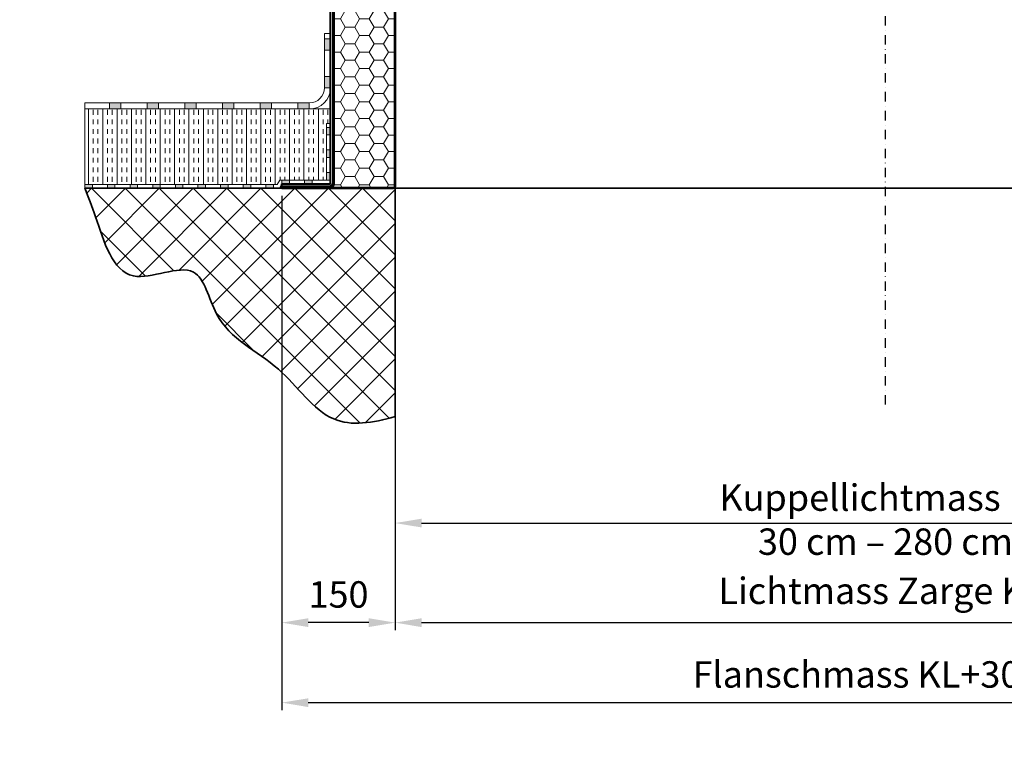
# Model space of a CAD drawing. Units: millimetres. Extents: x -4692 to 10146, y -5767 to 6121.
# Drawn here: x 159 to 1464, y -954 to -1 of the extents above; entities that cross this region are included whole.
import ezdxf

# ---------------------------------------------------------------- set-up
doc = ezdxf.new("R2010")
doc.units = ezdxf.units.MM
doc.header["$LTSCALE"] = 25
doc.linetypes.add('CENTER', pattern=[1, 0.5, -0.25, 0, -0.25])
doc.layers.get('0').update_dxf_attribs({"color": 255, "lineweight": 35})
doc.layers.get('DEFPOINTS').update_dxf_attribs({"color": 255, "lineweight": 20})
for name, color, linetype, lineweight in [('AM_5', 3, 'Continuous', 25), ('GFK', 103, 'Continuous', 40), ('Hilfslinien', 9, 'Continuous', 15), ('Mittelinien', 60, 'CENTER', 25), ('Schraffuren', 254, 'Continuous', 9)]:
    doc.layers.add(name, color=color, linetype=linetype, lineweight=lineweight)
doc.styles.add('ARIAL', font='arial.ttf')
doc.dimstyles.new('AM_DIN$0', dxfattribs={"dimtxt": 3.5, "dimasz": 3.5, "dimexe": 1, "dimexo": 1, "dimgap": 1.5, "dimtad": 1, "dimdsep": 46, "dimtxsty": 'ARIAL', "dimcen": 0, "dimclrd": 256, "dimclre": 256, "dimclrt": 255, "dimadec": 0, "dimazin": 2, "dimtp": 0.1, "dimtm": 0.1, "dimtfac": 0.71, "dimtdec": 3, "dimtmove": 0, "dimatfit": 3, "dimfxl": 1, "dimlwd": -1, "dimlwe": -1, "dimarcsym": 0})

# ---------------------------------------------------------------- blocks, each defined once
blk = doc.blocks.new('*U35')
at = {"layer": 'Schraffuren'}
h = blk.add_hatch(dxfattribs=at)
h.set_pattern_fill('HONEY', color=256, scale=4)
h.paths.add_polyline_path([(-328.6, 1671.2), (-328.6, 1738.4), (-328.6, 1779.4, 0.414214), (-329.9, 1780.6), (-359.6, 1780.6, -0.414214), (-353.6, 1774.6), (-353.6, 1738.4), (-408.6, 1671.2), (-408.6, 1288.1, -0.414214), (-414.6, 1282.1), (-329.9, 1282.1, 0.414214), (-328.6, 1283.4)])
at = {"layer": 'GFK'}
for p, q in [((-387.9, 1781.4), (-329.9, 1781.4)), ((-387.9, 1781.4), (-387.9, 1780.6)), ((-387.9, 1780.6), (-359.6, 1780.6)), ((-387.9, 1780.6), (-387.9, 1778.6)), ((-387.9, 1778.6), (-359.6, 1778.6)), ((-387.9, 1778.6), (-387.9, 1775.6)), ((-387.9, 1775.6), (-359.6, 1775.6)), ((-327.9, 1779.4), (-327.9, 1283.4)), ((-358.6, 1774.6), (-358.6, 1742.5)), ((-355.6, 1774.6), (-355.6, 1740)), ((-413.6, 1675.3), (-358.6, 1742.5)), ((-410.6, 1672.8), (-355.6, 1740)), ((-413.6, 1288.1), (-413.6, 1675.3)), ((-410.6, 1672.8), (-410.6, 1288.1)), ((-477.9, 1284.1), (-477.9, 1287.1)), ((-477.9, 1287.1), (-414.6, 1287.1)), ((-477.9, 1282.1), (-477.9, 1284.1)), ((-477.9, 1284.1), (-414.6, 1284.1)), ((-477.9, 1281.4), (-477.9, 1282.1)), ((-477.9, 1282.1), (-414.6, 1282.1)), ((-477.9, 1281.4), (-329.9, 1281.4))]:
    blk.add_line(p, q, dxfattribs=at)
blk.add_lwpolyline([(-408.6, 1288.1), (-408.6, 1671.2), (-353.6, 1738.4), (-353.6, 1774.6, 0.414214), (-359.6, 1780.6), (-329.9, 1780.6, -0.414214), (-328.6, 1779.4), (-328.6, 1738.4), (-328.6, 1671.2), (-328.6, 1283.4, -0.414214), (-329.9, 1282.1), (-414.6, 1282.1, 0.414214)], format="xyb", close=True, dxfattribs=at)
for centre, radius, start, end in [((-359.6, 1774.6), 4, 360, 450), ((-359.6, 1774.6), 1, 360, 450), ((-329.9, 1779.4), 2, 360, 450), ((-414.6, 1288.1), 4, 270, 360), ((-414.6, 1288.1), 1, 270, 360), ((-329.9, 1283.4), 2, 270, 360)]:
    blk.add_arc(centre, radius, start, end, dxfattribs=at)
at = {"layer": 'Hilfslinien'}
for p, q in [((-355.6, 1740), (-358.6, 1742.5)), ((-353.6, 1738.4), (-355.6, 1740)), ((-353.6, 1738.4), (-328.6, 1738.4))]:
    blk.add_line(p, q, dxfattribs=at)
at = {"layer": 'Schraffuren'}
for p, q in [((-329.9, 1781.4), (-327.9, 1781.4)), ((-327.9, 1781.4), (-327.9, 1779.4)), ((-329.9, 1281.4), (-327.9, 1281.4)), ((-327.9, 1281.4), (-327.9, 1283.4))]:
    blk.add_line(p, q, dxfattribs=at)
blk = doc.blocks.new('*D37')
at = {"layer": 'AM_5', "linetype": 'ByBlock', "transparency": 16777216}
for p, q in [((656.6, -537), (656.6, -809.9)), ((1956.6, -537), (1956.6, -809.9)), ((691.6, -799.9), (1921.6, -799.9))]:
    blk.add_line(p, q, dxfattribs=at)
at = {"layer": 'AM_5', "transparency": 16777216}
for points in [[(691.6, -794.1), (691.6, -805.8), (656.6, -799.9)], [(1921.6, -794.1), (1921.6, -805.8), (1956.6, -799.9)]]:
    blk.add_solid(points, dxfattribs=at)
at = {"layer": 'DEFPOINTS', "color": 0, "transparency": 16777216}
for p in [(656.6, -527), (1956.6, -527), (1956.6, -799.9)]:
    blk.add_point(p, dxfattribs=at)
at = {"layer": 'AM_5', "color": 255, "transparency": 16777216, "insert": (1301, -762.3), "char_height": 35, "attachment_point": 5, "style": 'ARIAL'}
blk.add_mtext('Lichtmass Zarge KL', dxfattribs=at)
blk = doc.blocks.new('*D38')
at = {"layer": 'AM_5', "linetype": 'ByBlock', "transparency": 16777216}
for p, q in [((540.9, 130.5), (159.1, 130.5)), ((575.9, -16.2), (575.9, 140.5)), ((655.9, 130.5), (575.9, 130.5)), ((655.9, -18.5), (655.9, 140.5)), ((690.9, 130.5), (725.9, 130.5))]:
    blk.add_line(p, q, dxfattribs=at)
at = {"layer": 'AM_5', "transparency": 16777216}
for points in [[(540.9, 136.4), (540.9, 124.7), (575.9, 130.5)], [(690.9, 136.4), (690.9, 124.7), (655.9, 130.5)]]:
    blk.add_solid(points, dxfattribs=at)
at = {"layer": 'DEFPOINTS', "color": 0, "transparency": 16777216}
for p in [(575.9, 130.5), (575.9, -26.2), (655.9, -28.5)]:
    blk.add_point(p, dxfattribs=at)
at = {"layer": 'AM_5', "color": 255, "transparency": 16777216, "char_height": 35, "attachment_point": 5, "style": 'ARIAL'}
for s, insert in [('Isolation Zarge', (332.5, 168.2)), ('3 cm – 8 cm', (332.5, 97.6))]:
    blk.add_mtext(s, dxfattribs=dict(at, insert=insert))
blk = doc.blocks.new('*D39')
at = {"layer": 'AM_5', "linetype": 'ByBlock', "transparency": 16777216}
for p, q in [((506.6, -234.5), (506.6, -915.9)), ((2106.6, -234.5), (2106.6, -915.9)), ((541.6, -905.9), (2071.6, -905.9))]:
    blk.add_line(p, q, dxfattribs=at)
at = {"layer": 'AM_5', "transparency": 16777216}
for points in [[(541.6, -900.1), (541.6, -911.8), (506.6, -905.9)], [(2071.6, -900.1), (2071.6, -911.8), (2106.6, -905.9)]]:
    blk.add_solid(points, dxfattribs=at)
at = {"layer": 'DEFPOINTS', "color": 0, "transparency": 16777216}
for p in [(506.6, -224.5), (2106.6, -224.5), (2106.6, -905.9)]:
    blk.add_point(p, dxfattribs=at)
at = {"layer": 'AM_5', "color": 255, "transparency": 16777216, "insert": (1307.7, -873.1), "char_height": 35, "attachment_point": 5, "style": 'ARIAL'}
blk.add_mtext('Flanschmass KL+30 cm', dxfattribs=at)
blk = doc.blocks.new('*D40')
at = {"layer": 'AM_5', "linetype": 'ByBlock', "transparency": 16777216}
for p, q in [((656.6, 265.5), (656.6, -678)), ((1956.6, 263.5), (1956.6, -678)), ((691.6, -668), (1921.6, -668))]:
    blk.add_line(p, q, dxfattribs=at)
at = {"layer": 'AM_5', "transparency": 16777216}
for points in [[(691.6, -662.2), (691.6, -673.8), (656.6, -668)], [(1921.6, -662.2), (1921.6, -673.8), (1956.6, -668)]]:
    blk.add_solid(points, dxfattribs=at)
at = {"layer": 'DEFPOINTS', "color": 0, "transparency": 16777216}
for p in [(656.6, 275.5), (1956.6, 273.5), (1956.6, -668)]:
    blk.add_point(p, dxfattribs=at)
at = {"layer": 'AM_5', "color": 255, "transparency": 16777216, "insert": (1306.5, -668), "char_height": 35, "attachment_point": 5, "style": 'ARIAL'}
blk.add_mtext('Kuppellichtmass KL\\P30 cm – 280 cm', dxfattribs=at)
blk = doc.blocks.new('*D66')
at = {"layer": 'AM_5', "linetype": 'ByBlock', "transparency": 16777216}
for p, q in [((506.6, -234.5), (506.6, -809.9)), ((656.6, -234.5), (656.6, -809.9)), ((621.6, -799.9), (541.6, -799.9))]:
    blk.add_line(p, q, dxfattribs=at)
at = {"layer": 'AM_5', "transparency": 16777216}
for points in [[(541.6, -794.1), (541.6, -805.8), (506.6, -799.9)], [(621.6, -794.1), (621.6, -805.8), (656.6, -799.9)]]:
    blk.add_solid(points, dxfattribs=at)
at = {"layer": 'DEFPOINTS', "color": 0, "transparency": 16777216}
for p in [(506.6, -224.5), (656.6, -224.5), (506.6, -799.9)]:
    blk.add_point(p, dxfattribs=at)
at = {"layer": 'AM_5', "color": 255, "transparency": 16777216, "insert": (581.6, -767.1), "char_height": 35, "attachment_point": 5, "style": 'ARIAL'}
blk.add_mtext('150', dxfattribs=at)

msp = doc.modelspace()

# ---------------------------------------------------------------- hatches: boundary and pattern name
at = {"layer": 'Schraffuren'}
h = msp.add_hatch(color=256, dxfattribs=at)
h.dxf.hatch_style = 1
h.paths.add_polyline_path([(277.89, -111.455), (277.89, -119.455), (292.89, -119.455), (292.89, -111.455)])
h.paths.add_polyline_path([(327.89, -111.455), (327.89, -119.455), (342.89, -119.455), (342.89, -111.455)])
h.paths.add_polyline_path([(377.89, -111.455), (377.89, -119.455), (392.89, -119.455), (392.89, -111.455)])
h.paths.add_polyline_path([(427.89, -111.455), (427.89, -119.455), (442.89, -119.455), (442.89, -111.455)])
h.paths.add_polyline_path([(477.89, -111.455), (477.89, -119.455), (492.89, -119.455), (492.89, -111.455)])
h.paths.add_polyline_path([(527.89, -111.455), (527.89, -119.455), (542.89, -119.455), (542.89, -111.455)])
h.paths.add_polyline_path([(562.89, -91.455), (570.89, -91.455), (570.89, -76.455), (562.89, -76.455)])
h.paths.add_polyline_path([(570.89, -26.455), (562.89, -26.455), (562.89, -41.455), (570.89, -41.455)])
h = msp.add_hatch(dxfattribs=at)
h.set_pattern_fill('INSUL', color=256, scale=2, angle=90)
h.set_pattern_definition([(90, (-150, 0), (-19.05, 1e-15), []), (90, (-156.35, 4e-16), (-19.05, 1e-15), [6.35, -6.35]), (90, (-162.7, 8e-16), (-19.05, 1e-15), [6.35, -6.35])])
h.paths.add_polyline_path([(245.3474, -119.455), (245.3474, -219.455), (255.3474, -219.455), (500.4335, -219.455), (503.7532, -213.705), (565.89, -213.705), (565.89, -203.7525), (565.89, -138.705), (570.89, -138.705), (570.89, -119.455)])
h = msp.add_hatch(color=256, dxfattribs=at)
h.dxf.hatch_style = 1
h.paths.add_polyline_path([(245.3474, -219.455), (245.3474, -224.455), (255.3474, -224.455), (255.3474, -219.455)])
h.paths.add_polyline_path([(275.3474, -219.455), (275.3474, -224.455), (285.3474, -224.455), (285.3474, -219.455)])
h.paths.add_polyline_path([(305.3474, -219.455), (305.3474, -224.455), (315.3474, -224.455), (315.3474, -219.455)])
h.paths.add_polyline_path([(335.3474, -219.455), (335.3474, -224.455), (345.3474, -224.455), (345.3474, -219.455)])
h.paths.add_polyline_path([(365.3474, -219.455), (365.3474, -224.455), (375.3474, -224.455), (375.3474, -219.455)])
h.paths.add_polyline_path([(395.3474, -219.455), (395.3474, -224.455), (405.3474, -224.455), (405.3474, -219.455)])
h.paths.add_polyline_path([(425.3474, -219.455), (425.3474, -224.455), (435.3474, -224.455), (435.3474, -219.455)])
h.paths.add_polyline_path([(455.3474, -219.455), (455.3474, -224.455), (465.3474, -224.455), (465.3474, -219.455)])
h.paths.add_polyline_path([(485.3474, -219.455), (485.3474, -224.455), (495.3474, -224.455), (495.3474, -219.455)])
h.paths.add_polyline_path([(506.64, -213.705), (506.64, -218.705), (516.64, -218.705), (516.64, -213.705)])
h.paths.add_polyline_path([(536.64, -213.705), (536.64, -218.705), (546.64, -218.705), (546.64, -213.705)])
h.paths.add_polyline_path([(565.89, -213.7525), (570.89, -213.7525), (570.89, -203.7525), (565.89, -203.7525)])
h.paths.add_polyline_path([(565.89, -183.7525), (570.89, -183.7525), (570.89, -173.7525), (565.89, -173.7525)])
h.paths.add_polyline_path([(565.89, -153.7525), (570.89, -153.7525), (570.89, -143.7525), (565.89, -143.7525)])
h = msp.add_hatch(dxfattribs=at)
h.set_pattern_fill('ANSI37', color=256, scale=10)
h.set_pattern_definition([(45, (-150, 0), (-22.4506, 22.4506), []), (135, (-150, 0), (-22.4506, -22.4506), [])])
edge = h.paths.add_edge_path()
edge.add_line((656.64, -224.455), (245.3474, -224.455))
edge.add_spline(control_points=[(245.3474, -224.455), (250.0894, -236.2383), (266.1367, -278.2537), (291.3069, -368.9053), (398.4657, -309.5475), (417.9013, -417.8828), (504.8445, -451.0497), (565.2027, -545.5322), (626.9777, -535.3735), (656.64, -527.048)], knot_values=[28.073102405, 28.073102405, 28.073102405, 28.073102405, 66.901982171, 159.88591117, 239.593373981, 302.567690443, 412.615661071, 511.385525313, 595.362036599, 595.362036599, 595.362036599, 595.362036599], degree=3, periodic=0)
edge.add_line((656.64, -527.048), (656.64, -224.455))

# ---------------------------------------------------------------- linework, layer by layer
for p, q in [((245.3474, -224.455), (2367.9325, -224.455)), ((656.64, -224.455), (656.64, -527.048))]:
    msp.add_line(p, q)
msp.add_open_spline([(656.64, -527.048), (626.9777, -535.3735), (565.2027, -545.5322), (504.8445, -451.0497), (417.9013, -417.8828), (398.4657, -309.5475), (291.3069, -368.9053), (266.1367, -278.2537), (250.0894, -236.2383), (245.3474, -224.455)], degree=3, knots=[28.073102405, 28.073102405, 28.073102405, 28.073102405, 112.049613691, 210.819477933, 320.867448561, 383.841765024, 463.549227835, 556.533156833, 595.362036599, 595.362036599, 595.362036599, 595.362036599])
at = {"layer": 'Mittelinien'}
msp.add_line((1306.64, -511.0287), (1306.64, 685.5374), dxfattribs=at)
at = {"layer": 'Schraffuren'}
for p, q in [((562.89, -19.455), (570.89, -19.455)), ((562.89, -19.455), (562.89, -91.455)), ((570.89, -19.455), (570.89, -119.455)), ((245.3474, -119.455), (245.3474, -111.455)), ((245.3474, -111.455), (542.89, -111.455)), ((245.3474, -219.455), (245.3474, -119.455)), ((245.3474, -119.455), (570.89, -119.455)), ((570.89, -138.705), (565.89, -138.705)), ((565.89, -138.705), (565.89, -213.705)), ((570.89, -218.705), (570.89, -138.705)), ((245.3474, -224.455), (245.3474, -219.455)), ((245.3474, -219.455), (500.4335, -219.455)), ((503.7532, -213.705), (500.4335, -219.455)), ((506.64, -218.705), (503.3202, -224.455)), ((565.89, -213.705), (503.7532, -213.705)), ((506.64, -218.705), (570.89, -218.705)), ((503.3202, -224.455), (245.3474, -224.455))]:
    msp.add_line(p, q, dxfattribs=at)
for points in [[(570.89, -41.455), (570.89, -26.455), (562.89, -26.455), (562.89, -41.455)], [(570.89, -91.455), (570.89, -76.455), (562.89, -76.455), (562.89, -91.455)], [(277.89, -119.455), (292.89, -119.455), (292.89, -111.455), (277.89, -111.455)], [(327.89, -119.455), (342.89, -119.455), (342.89, -111.455), (327.89, -111.455)], [(377.89, -119.455), (392.89, -119.455), (392.89, -111.455), (377.89, -111.455)], [(427.89, -119.455), (442.89, -119.455), (442.89, -111.455), (427.89, -111.455)], [(477.89, -119.455), (492.89, -119.455), (492.89, -111.455), (477.89, -111.455)], [(527.89, -119.455), (542.89, -119.455), (542.89, -111.455), (527.89, -111.455)], [(570.89, -153.7525), (570.89, -143.7525), (565.89, -143.7525), (565.89, -153.7525)], [(570.89, -183.7525), (570.89, -173.7525), (565.89, -173.7525), (565.89, -183.7525)], [(570.89, -213.7525), (570.89, -203.7525), (565.89, -203.7525), (565.89, -213.7525)], [(245.3474, -224.455), (255.3474, -224.455), (255.3474, -219.455), (245.3474, -219.455)], [(275.3474, -224.455), (285.3474, -224.455), (285.3474, -219.455), (275.3474, -219.455)], [(305.3474, -224.455), (315.3474, -224.455), (315.3474, -219.455), (305.3474, -219.455)], [(335.3474, -224.455), (345.3474, -224.455), (345.3474, -219.455), (335.3474, -219.455)], [(365.3474, -224.455), (375.3474, -224.455), (375.3474, -219.455), (365.3474, -219.455)], [(395.3474, -224.455), (405.3474, -224.455), (405.3474, -219.455), (395.3474, -219.455)], [(425.3474, -224.455), (435.3474, -224.455), (435.3474, -219.455), (425.3474, -219.455)], [(455.3474, -224.455), (465.3474, -224.455), (465.3474, -219.455), (455.3474, -219.455)], [(485.3474, -224.455), (495.3474, -224.455), (495.3474, -219.455), (485.3474, -219.455)], [(506.64, -218.705), (516.64, -218.705), (516.64, -213.705), (506.64, -213.705)], [(536.64, -218.705), (546.64, -218.705), (546.64, -213.705), (536.64, -213.705)]]:
    msp.add_lwpolyline(points, close=True, dxfattribs=at)
for radius in [20, 28]:
    msp.add_arc((542.89, -91.455), radius, 270, 0, dxfattribs=at)

# ---------------------------------------------------------------- block references
at = {"layer": 'GFK'}
msp.add_blockref('*U35', (984.5271, -1505.819), dxfattribs=at)

# ---------------------------------------------------------------- dimensions: what is measured, and where the dimension line sits
at = {"layer": 'AM_5'}
for base, p1, p2, text, picture, middle in [((1956.64, -667.9857), (656.64, 275.545), (1956.64, 273.545), 'Kuppellichtmass KL\\X30 cm – 280 cm', '*D40', (1306.5168, -667.9857)), ((2106.64, -905.9337), (506.64, -224.455), (2106.64, -224.455), 'Flanschmass KL+30 cm', '*D39', (1307.7184, -905.9337)), ((1956.64, -799.9388), (656.64, -527.048), (1956.64, -527.048), 'Lichtmass Zarge KL', '*D37', (1300.984, -799.9388))]:
    dim = msp.add_linear_dim(base=base, p1=p1, p2=p2, angle=0, text=text, dimstyle='AM_DIN$0', override={"dimscale": 10}, dxfattribs=at)
    dim.commit()
    dim.dimension.update_dxf_attribs({"geometry": picture, "text_midpoint": middle, "dimtype": 160})
dim = msp.add_linear_dim(base=(575.89, 130.5275), p1=(655.89, -28.5415), p2=(575.89, -26.1665), text='Isolation Zarge\\X3 cm – 8 cm', dimstyle='AM_DIN$0', override={"dimscale": 10}, dxfattribs=at)
dim.commit()
dim.dimension.update_dxf_attribs({"geometry": '*D38', "text_midpoint": (332.4708, 130.5275)})
dim = msp.add_linear_dim(base=(506.64, -799.9388), p1=(656.64, -224.455), p2=(506.64, -224.455), angle=0, dimstyle='AM_DIN$0', override={"dimscale": 10, "dimdec": 3, "dimpost": ''}, dxfattribs=at)
dim.commit()
dim.dimension.update_dxf_attribs({"geometry": '*D66', "text_midpoint": (581.64, -767.0688)})

doc.saveas('drawing.dxf')
